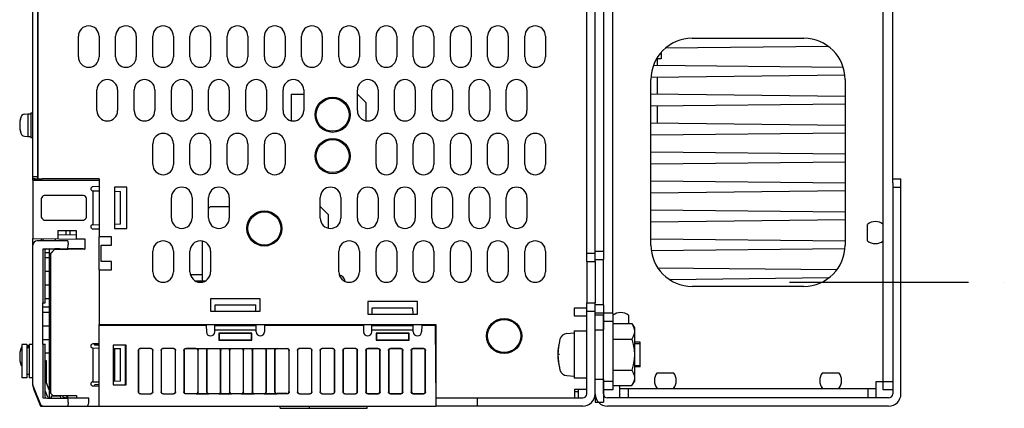
# Model space of a CAD drawing. Extents: x 159 to 2005, y 157 to 1386.
# Drawn here: x 1611 to 1849, y 1126 to 1220 of the extents above; entities that cross this region are included whole.
import ezdxf

# ---------------------------------------------------------------- set-up
doc = ezdxf.new("R2010")
doc.units = 0
doc.header["$LTSCALE"] = 115.5
doc.linetypes.add('CENTER', pattern=[0.6, 0.375, -0.075, 0.075, -0.075])
doc.linetypes.add('HIDDEN', pattern=[0.2, 0.1, -0.1])
doc.layers.get('0').update_dxf_attribs({"linetype": 'CONTINUOUS'})
for name, color, linetype in [('ALL_AXIS', 7, 'CONTINUOUS'), ('ALL_CURVE', 7, 'CONTINUOUS'), ('ALL_FEATURES', 7, 'CONTINUOUS'), ('DEFAULT_2', 8, 'HIDDEN')]:
    doc.layers.add(name, color=color, linetype=linetype)

msp = doc.modelspace()

# ---------------------------------------------------------------- linework, layer by layer
at = {"color": 7, "linetype": 'CONTINUOUS'}
for p, q in [((1617, 1163.165), (1618, 1163.2)), ((1754.3, 1146.006), (1758.919, 1146.006)), ((1758.919, 1146.006), (1759.5, 1145)), ((1758.919, 1146.006), (1759.239, 1145.362)), ((1759.5, 1145), (1759.5, 1132)), ((1754.3, 1142.253), (1758.919, 1142.253)), ((1754.3, 1142.253), (1754.3, 1134.747)), ((1760.9, 1135.5), (1760.9, 1141.5)), ((1754.3, 1134.747), (1758.919, 1134.747)), ((1758.919, 1130.994), (1759.5, 1132)), ((1754.3, 1130.994), (1758.919, 1130.994))]:
    msp.add_line(p, q, dxfattribs=at)
for points in [[(1759.5, 1144.129), (1759.434, 1143.516), (1759.239, 1142.896), (1758.919, 1142.253)], [(1759.239, 1145.362), (1759.434, 1144.742), (1759.5, 1144.129)], [(1758.919, 1142.253), (1759.239, 1140.966), (1759.434, 1139.726), (1759.5, 1138.5)], [(1759.5, 1138.5), (1759.434, 1137.274), (1759.239, 1136.034), (1758.919, 1134.747)], [(1758.919, 1134.747), (1759.239, 1134.104), (1759.434, 1133.484), (1759.5, 1132.871)], [(1759.5, 1132.871), (1759.434, 1132.258), (1759.239, 1131.638), (1758.919, 1130.994)]]:
    msp.add_lwpolyline(points, dxfattribs=at)
at = {"layer": 'ALL_AXIS', "color": 7, "linetype": 'CONTINUOUS'}
for p, q in [((1754.3, 1148.5), (1754.3, 1363.5)), ((1611.953, 1196.676), (1612.8, 1196.75)), ((1612.8, 1196.75), (1612.8, 1191.25)), ((1612.8, 1196.75), (1613.5, 1196.75)), ((1613.5, 1197), (1613.5, 1191)), ((1613.5, 1197), (1614, 1197)), ((1611.953, 1191.324), (1612.8, 1191.25)), ((1612.8, 1191.25), (1613.5, 1191.25)), ((1613.5, 1191), (1614, 1191)), ((1614, 1180.7), (1614, 1166.605)), ((1614, 1180.7), (1630, 1180.7)), ((1614.3, 1181), (1614.3, 1180.7)), ((1614.522, 1181), (1616.242, 1181)), ((1822, 1181), (1824, 1181)), ((1822, 1180), (1822, 1129)), ((1822, 1179), (1824, 1179)), ((1815.9, 1166), (1815.9, 1170)), ((1748, 1161), (1748, 1151)), ((1752, 1150.5), (1752, 1161.5)), ((1752, 1148), (1750, 1148)), ((1752, 1129), (1752, 1148)), ((1758.1, 1148), (1758.1, 1146)), ((1655.947, 1145.5), (1630, 1145.5)), ((1693.947, 1145.5), (1670.053, 1145.5)), ((1743.167, 1143.598), (1744.9, 1143.75)), ((1744.9, 1144.25), (1748, 1144.25)), ((1744.9, 1144.25), (1744.9, 1132.75)), ((1613.5, 1141), (1614, 1141)), ((1613.5, 1141), (1613.5, 1140.9)), ((1759.5, 1141.175), (1760.9, 1141.175)), ((1760.9, 1135.825), (1760.9, 1141.175)), ((1611.3, 1140.9), (1611.3, 1132.9)), ((1612.5, 1140.724), (1612.8, 1140.75)), ((1612.8, 1140.75), (1613.1, 1140.75)), ((1612.8, 1140.75), (1612.8, 1140.15)), ((1759.5, 1135.825), (1760.9, 1135.825)), ((1765, 1134.1), (1769, 1134.1)), ((1805, 1134.1), (1809, 1134.1)), ((1743.167, 1133.402), (1744.9, 1133.25)), ((1748, 1132.75), (1744.9, 1132.75)), ((1821, 1128), (1753, 1128))]:
    msp.add_line(p, q, dxfattribs=at)
at = {"layer": 'ALL_AXIS', "color": 3, "linetype": 'CONTINUOUS'}
for p, q in [((1625, 1210.5), (1625, 1215.5)), ((1630, 1215.5), (1630, 1210.5)), ((1634, 1210.5), (1634, 1215.5)), ((1639, 1215.5), (1639, 1210.5)), ((1643, 1210.5), (1643, 1215.5)), ((1648, 1215.5), (1648, 1210.5)), ((1652, 1210.5), (1652, 1215.5)), ((1657, 1215.5), (1657, 1210.5)), ((1661, 1210.5), (1661, 1215.5)), ((1666, 1215.5), (1666, 1210.5)), ((1670, 1210.5), (1670, 1215.5)), ((1675, 1215.5), (1675, 1210.5)), ((1679, 1210.5), (1679, 1215.5)), ((1684, 1215.5), (1684, 1210.5)), ((1688, 1210.5), (1688, 1215.5)), ((1693, 1215.5), (1693, 1210.5)), ((1697, 1210.5), (1697, 1215.5)), ((1702, 1215.5), (1702, 1210.5)), ((1706, 1210.5), (1706, 1215.5)), ((1711, 1215.5), (1711, 1210.5)), ((1715, 1210.5), (1715, 1215.5)), ((1720, 1215.5), (1720, 1210.5)), ((1724, 1210.5), (1724, 1215.5)), ((1729, 1215.5), (1729, 1210.5)), ((1733, 1210.5), (1733, 1215.5)), ((1738, 1215.5), (1738, 1210.5)), ((1629.5, 1197.5), (1629.5, 1202.5)), ((1634.5, 1202.5), (1634.5, 1197.5)), ((1638.5, 1197.5), (1638.5, 1202.5)), ((1643.5, 1202.5), (1643.5, 1197.5)), ((1647.5, 1197.5), (1647.5, 1202.5)), ((1652.5, 1202.5), (1652.5, 1197.5)), ((1656.5, 1197.5), (1656.5, 1202.5)), ((1661.5, 1202.5), (1661.5, 1197.5)), ((1665.5, 1197.5), (1665.5, 1202.5)), ((1670.5, 1202.5), (1670.5, 1197.5)), ((1674.5, 1197.5), (1674.5, 1202.5)), ((1679.5, 1202.5), (1679.5, 1197.5)), ((1692.5, 1197.5), (1692.5, 1202.5)), ((1697.5, 1202.5), (1697.5, 1197.5)), ((1701.5, 1197.5), (1701.5, 1202.5)), ((1706.5, 1202.5), (1706.5, 1197.5)), ((1710.5, 1197.5), (1710.5, 1202.5)), ((1715.5, 1202.5), (1715.5, 1197.5)), ((1719.5, 1197.5), (1719.5, 1202.5)), ((1724.5, 1202.5), (1724.5, 1197.5)), ((1728.5, 1197.5), (1728.5, 1202.5)), ((1733.5, 1202.5), (1733.5, 1197.5)), ((1643, 1184.5), (1643, 1189.5)), ((1648, 1189.5), (1648, 1184.5)), ((1652, 1184.5), (1652, 1189.5)), ((1657, 1189.5), (1657, 1184.5)), ((1661, 1184.5), (1661, 1189.5)), ((1666, 1189.5), (1666, 1184.5)), ((1670, 1184.5), (1670, 1189.5)), ((1675, 1189.5), (1675, 1184.5)), ((1697, 1184.5), (1697, 1189.5)), ((1702, 1189.5), (1702, 1184.5)), ((1706, 1184.5), (1706, 1189.5)), ((1711, 1189.5), (1711, 1184.5)), ((1715, 1184.5), (1715, 1189.5)), ((1720, 1189.5), (1720, 1184.5)), ((1724, 1184.5), (1724, 1189.5)), ((1729, 1189.5), (1729, 1184.5)), ((1733, 1184.5), (1733, 1189.5)), ((1738, 1189.5), (1738, 1184.5)), ((1824, 1129), (1824, 1181)), ((1647.5, 1171.5), (1647.5, 1176.5)), ((1652.5, 1176.5), (1652.5, 1171.5)), ((1656.5, 1171.5), (1656.5, 1176.5)), ((1661.5, 1176.5), (1661.5, 1171.5)), ((1683.5, 1171.5), (1683.5, 1176.5)), ((1688.5, 1176.5), (1688.5, 1171.5)), ((1692.5, 1171.5), (1692.5, 1176.5)), ((1697.5, 1176.5), (1697.5, 1171.5)), ((1701.5, 1171.5), (1701.5, 1176.5)), ((1706.5, 1176.5), (1706.5, 1171.5)), ((1710.5, 1171.5), (1710.5, 1176.5)), ((1715.5, 1176.5), (1715.5, 1171.5)), ((1719.5, 1171.5), (1719.5, 1176.5)), ((1724.5, 1176.5), (1724.5, 1171.5)), ((1728.5, 1171.5), (1728.5, 1176.5)), ((1733.5, 1176.5), (1733.5, 1171.5)), ((1643, 1158.5), (1643, 1163.5)), ((1648, 1163.5), (1648, 1158.5)), ((1652, 1158.5), (1652, 1163.5)), ((1657, 1163.5), (1657, 1158.5)), ((1688, 1158.5), (1688, 1163.5)), ((1693, 1163.5), (1693, 1158.5)), ((1697, 1158.5), (1697, 1163.5)), ((1702, 1163.5), (1702, 1158.5)), ((1706, 1158.5), (1706, 1163.5)), ((1711, 1163.5), (1711, 1158.5)), ((1715, 1158.5), (1715, 1163.5)), ((1720, 1163.5), (1720, 1158.5)), ((1724, 1158.5), (1724, 1163.5)), ((1729, 1163.5), (1729, 1158.5)), ((1733, 1158.5), (1733, 1163.5)), ((1738, 1163.5), (1738, 1158.5)), ((1750, 1161), (1750, 1151)), ((1750, 1129), (1750, 1148)), ((1821, 1126), (1753, 1126))]:
    msp.add_line(p, q, dxfattribs=at)
at = {"layer": 'ALL_AXIS', "color": 7, "linetype": 'CENTER'}
msp.add_line((1797, 1156), (1849, 1156), dxfattribs=at)
at = {"layer": 'ALL_AXIS', "color": 3, "linetype": 'CONTINUOUS'}
for centre in [(1686.5, 1196.5), (1686.5, 1186.5), (1670, 1169), (1728, 1143)]:
    msp.add_circle(centre, 4.25, dxfattribs=at)
at = {"layer": 'ALL_AXIS', "color": 7, "linetype": 'CONTINUOUS'}
for centre in [(1686.5, 1196.5), (1686.5, 1186.5), (1670, 1169), (1728, 1143)]:
    msp.add_circle(centre, 4, dxfattribs=at)
at = {"layer": 'ALL_AXIS', "color": 3, "linetype": 'CONTINUOUS'}
for centre, radius, start, end in [((1627.5, 1215.5), 2.5, 0, 180), ((1636.5, 1215.5), 2.5, 0, 180), ((1645.5, 1215.5), 2.5, 0, 180), ((1654.5, 1215.5), 2.5, 0, 180), ((1663.5, 1215.5), 2.5, 0, 180), ((1672.5, 1215.5), 2.5, 0, 180), ((1681.5, 1215.5), 2.5, 0, 180), ((1690.5, 1215.5), 2.5, 0, 180), ((1699.5, 1215.5), 2.5, 0, 180), ((1708.5, 1215.5), 2.5, 0, 180), ((1717.5, 1215.5), 2.5, 0, 180), ((1726.5, 1215.5), 2.5, 0, 180), ((1735.5, 1215.5), 2.5, 0, 180), ((1627.5, 1210.5), 2.5, 180, 360), ((1636.5, 1210.5), 2.5, 180, 360), ((1645.5, 1210.5), 2.5, 180, 360), ((1654.5, 1210.5), 2.5, 180, 360), ((1663.5, 1210.5), 2.5, 180, 360), ((1672.5, 1210.5), 2.5, 180, 360), ((1681.5, 1210.5), 2.5, 180, 360), ((1690.5, 1210.5), 2.5, 180, 360), ((1699.5, 1210.5), 2.5, 180, 360), ((1708.5, 1210.5), 2.5, 180, 360), ((1717.5, 1210.5), 2.5, 180, 360), ((1726.5, 1210.5), 2.5, 180, 360), ((1735.5, 1210.5), 2.5, 180, 360), ((1632, 1202.5), 2.5, 0, 180), ((1641, 1202.5), 2.5, 0, 180), ((1650, 1202.5), 2.5, 0, 180), ((1659, 1202.5), 2.5, 0, 180), ((1668, 1202.5), 2.5, 0, 180), ((1677, 1202.5), 2.5, 0, 180), ((1695, 1202.5), 2.5, 0, 180), ((1704, 1202.5), 2.5, 0, 180), ((1713, 1202.5), 2.5, 0, 180), ((1722, 1202.5), 2.5, 0, 180), ((1731, 1202.5), 2.5, 0, 180), ((1632, 1197.5), 2.5, 180, 360), ((1641, 1197.5), 2.5, 180, 360), ((1650, 1197.5), 2.5, 180, 360), ((1659, 1197.5), 2.5, 180, 360), ((1668, 1197.5), 2.5, 180, 360), ((1677, 1197.5), 2.5, 180, 360), ((1695, 1197.5), 2.5, 180, 360), ((1704, 1197.5), 2.5, 180, 360), ((1713, 1197.5), 2.5, 180, 360), ((1722, 1197.5), 2.5, 180, 360), ((1731, 1197.5), 2.5, 180, 360), ((1645.5, 1189.5), 2.5, 0, 180), ((1654.5, 1189.5), 2.5, 0, 180), ((1663.5, 1189.5), 2.5, 0, 180), ((1672.5, 1189.5), 2.5, 0, 180), ((1699.5, 1189.5), 2.5, 0, 180), ((1708.5, 1189.5), 2.5, 0, 180), ((1717.5, 1189.5), 2.5, 0, 180), ((1726.5, 1189.5), 2.5, 0, 180), ((1735.5, 1189.5), 2.5, 0, 180), ((1645.5, 1184.5), 2.5, 180, 360), ((1654.5, 1184.5), 2.5, 180, 360), ((1663.5, 1184.5), 2.5, 180, 360), ((1672.5, 1184.5), 2.5, 180, 360), ((1699.5, 1184.5), 2.5, 180, 360), ((1708.5, 1184.5), 2.5, 180, 360), ((1717.5, 1184.5), 2.5, 180, 360), ((1726.5, 1184.5), 2.5, 180, 360), ((1735.5, 1184.5), 2.5, 180, 360), ((1650, 1176.5), 2.5, 0, 180), ((1659, 1176.5), 2.5, 0, 180), ((1686, 1176.5), 2.5, 0, 180), ((1695, 1176.5), 2.5, 0, 180), ((1704, 1176.5), 2.5, 0, 180), ((1713, 1176.5), 2.5, 0, 180), ((1722, 1176.5), 2.5, 0, 180), ((1731, 1176.5), 2.5, 0, 180), ((1650, 1171.5), 2.5, 180, 360), ((1659, 1171.5), 2.5, 180, 360), ((1686, 1171.5), 2.5, 180, 360), ((1695, 1171.5), 2.5, 180, 360), ((1704, 1171.5), 2.5, 180, 360), ((1713, 1171.5), 2.5, 180, 360), ((1722, 1171.5), 2.5, 180, 360), ((1731, 1171.5), 2.5, 180, 360), ((1645.5, 1163.5), 2.5, 0, 180), ((1654.5, 1163.5), 2.5, 0, 180), ((1690.5, 1163.5), 2.5, 0, 180), ((1699.5, 1163.5), 2.5, 0, 180), ((1708.5, 1163.5), 2.5, 0, 180), ((1717.5, 1163.5), 2.5, 0, 180), ((1726.5, 1163.5), 2.5, 0, 180), ((1735.5, 1163.5), 2.5, 0, 180), ((1645.5, 1158.5), 2.5, 180, 360), ((1654.5, 1158.5), 2.5, 180, 360), ((1690.5, 1158.5), 2.5, 180, 360), ((1699.5, 1158.5), 2.5, 180, 360), ((1708.5, 1158.5), 2.5, 180, 360), ((1717.5, 1158.5), 2.5, 180, 360), ((1726.5, 1158.5), 2.5, 180, 360), ((1735.5, 1158.5), 2.5, 180, 360), ((1753, 1129), 3, 180, 270), ((1821, 1129), 3, 270, 360)]:
    msp.add_arc(centre, radius, start, end, dxfattribs=at)
at = {"layer": 'ALL_AXIS', "color": 7, "linetype": 'CONTINUOUS'}
for centre, radius, start, end in [((1617.8, 1194), 7, 163.74297, 196.25703), ((1612.04, 1195.68), 1, 95, 163.74297), ((1612.04, 1192.32), 1, 196.25703, 265), ((1817.8, 1167.548), 3.102, 52.22783, 127.77217), ((1817.8, 1168.452), 3.102, 232.22783, 307.77217), ((1756.2, 1145.548), 3.102, 52.22783, 127.77217), ((1743.332, 1141.706), 1.9, 95, 164.63751), ((1755, 1138.5), 14, 164.63751, 195.36249), ((1617.8, 1138), 7, 163.74297, 196.25703), ((1612.04, 1139.68), 1, 138.19082, 163.74297), ((1612.04, 1136.32), 1, 196.25703, 221.80918), ((1743.332, 1135.294), 1.9, 195.36249, 265), ((1767.452, 1132.2), 3.102, 142.22783, 217.77217), ((1766.548, 1132.2), 3.102, 322.22783, 37.77217), ((1807.452, 1132.2), 3.102, 142.22783, 217.77217), ((1806.548, 1132.2), 3.102, 322.22783, 37.77217), ((1753, 1129), 1, 180, 270), ((1821, 1129), 1, 270, 360)]:
    msp.add_arc(centre, radius, start, end, dxfattribs=at)
at = {"layer": 'ALL_CURVE', "color": 2, "linetype": 'CONTINUOUS'}
msp.add_line((1615.2, 1386), (1615.2, 1181), dxfattribs=at)
at = {"layer": 'ALL_CURVE', "color": 40, "linetype": 'CONTINUOUS'}
for p, q in [((1611.035, 1194), (1610.8, 1194)), ((1611.035, 1138), (1610.8, 1138)), ((1741.359, 1138.5), (1741, 1138.5))]:
    msp.add_line(p, q, dxfattribs=at)
for centre, radius, start, end in [((1617.8, 1194), 7, 165.0994, 194.9006), ((1755, 1138.5), 14, 166.99712, 193.00288), ((1617.8, 1138), 7, 165.0994, 194.9006), ((1615, 1131.193), 1, 180, 201.80141)]:
    msp.add_arc(centre, radius, start, end, dxfattribs=at)
at = {"layer": 'ALL_FEATURES', "color": 3, "linetype": 'CONTINUOUS'}
for p, q in [((1614, 1180.7), (1614, 1386)), ((1750, 1161), (1750, 1351)), ((1822, 1180), (1822, 1332)), ((1676.5, 1201.5), (1679.5, 1201.5)), ((1676.5, 1201.5), (1676.5, 1195.052)), ((1694.5, 1199.5), (1692.5, 1201.5)), ((1694.5, 1199.5), (1694.5, 1195.052)), ((1630, 1181), (1616.242, 1181)), ((1630, 1181), (1630, 1167)), ((1636.7, 1179), (1633.7, 1179)), ((1633.7, 1179), (1633.7, 1169)), ((1636.7, 1169), (1636.7, 1179)), ((1657, 1174.3), (1656.5, 1173.8)), ((1657, 1174.3), (1661.5, 1174.3)), ((1685.5, 1172.3), (1683.5, 1174.3)), ((1685.5, 1169.052), (1685.5, 1172.3)), ((1633.7, 1169), (1636.7, 1169)), ((1633, 1167), (1630, 1167)), ((1630.5, 1165), (1633, 1165)), ((1630.5, 1161), (1630.5, 1165)), ((1633, 1165), (1633, 1167)), ((1655, 1156.3), (1655, 1165.948)), ((1633, 1161), (1630.5, 1161)), ((1633, 1159), (1633, 1161)), ((1630, 1159), (1633, 1159)), ((1630, 1159), (1630, 1145.8)), ((1653.338, 1156.3), (1655.662, 1156.3)), ((1669, 1152), (1657, 1152)), ((1657, 1152), (1657, 1149)), ((1669, 1149), (1669, 1152)), ((1707, 1151.3), (1695, 1151.3)), ((1695, 1151.3), (1695, 1148.3)), ((1707, 1148.3), (1707, 1151.3)), ((1750, 1129), (1750, 1151)), ((1657, 1149), (1669, 1149)), ((1695, 1148.3), (1707, 1148.3)), ((1745, 1149.8), (1748, 1149.8)), ((1745, 1147.8), (1745, 1149.8)), ((1630, 1145.8), (1711.5, 1145.8)), ((1711.5, 1145.8), (1711.5, 1128)), ((1748, 1147.8), (1745, 1147.8)), ((1614, 1131), (1614, 1130.827)), ((1614.122, 1130.196), (1615.8, 1126)), ((1745, 1130.1), (1748, 1130.1)), ((1745, 1130.1), (1745, 1128)), ((1747, 1126), (1711.5, 1126))]:
    msp.add_line(p, q, dxfattribs=at)
at = {"layer": 'ALL_FEATURES', "color": 7, "linetype": 'CONTINUOUS'}
for p, q in [((1615.2, 1181), (1615.2, 1386)), ((1819.7, 1130), (1819.7, 1382)), ((1748, 1161), (1748, 1351)), ((1752, 1350.5), (1752, 1161.5)), ((1773.5, 1215), (1800.5, 1215)), ((1806.428, 1213.022), (1766.992, 1212.588)), ((1766, 1211.606), (1766, 1210)), ((1810.05, 1207.938), (1764.139, 1208.443)), ((1766, 1210), (1765, 1210)), ((1765, 1210), (1765, 1208.434)), ((1810.424, 1206.066), (1763.539, 1205.55)), ((1765, 1205.566), (1765, 1201.434)), ((1763.5, 1165), (1763.5, 1205)), ((1810.5, 1205), (1810.5, 1165)), ((1810.5, 1200.934), (1763.5, 1201.45)), ((1810.5, 1199.066), (1763.5, 1198.55)), ((1765, 1198.566), (1765, 1194.434)), ((1810.5, 1193.934), (1763.5, 1194.45)), ((1810.5, 1192.066), (1763.5, 1191.55)), ((1810.5, 1186.934), (1763.5, 1187.45)), ((1810.5, 1185.066), (1763.5, 1184.55)), ((1615.2, 1181.5), (1614, 1181.5)), ((1614.522, 1181), (1614, 1181)), ((1630, 1179.117), (1628.491, 1179.091)), ((1810.5, 1179.934), (1763.5, 1180.45)), ((1626.001, 1177), (1616.999, 1177)), ((1628.492, 1178.091), (1630, 1178.065)), ((1628.5, 1178.089), (1628.5, 1169.911)), ((1633.7, 1178), (1635.2, 1177.974)), ((1635.2, 1170.026), (1635.2, 1177.974)), ((1810.5, 1178.066), (1763.5, 1177.55)), ((1616, 1176.001), (1616, 1171.999)), ((1627, 1171.999), (1627, 1176.001)), ((1810.5, 1172.934), (1763.5, 1173.45)), ((1616.999, 1171), (1626.001, 1171)), ((1628.492, 1169.909), (1630, 1169.935)), ((1635.2, 1170.026), (1633.7, 1170)), ((1810.5, 1171.066), (1763.5, 1170.55)), ((1620, 1168.5), (1624.5, 1168.5)), ((1620, 1168.5), (1620, 1166.5)), ((1624.5, 1167.352), (1620, 1167.43)), ((1622, 1168.5), (1622, 1167.395)), ((1623, 1167.378), (1623, 1168.5)), ((1624.5, 1168.5), (1624.5, 1166.5)), ((1628.491, 1168.909), (1630, 1168.883)), ((1614, 1166.605), (1626.512, 1166.386)), ((1614, 1131), (1614, 1166.605)), ((1622.469, 1166), (1615, 1166)), ((1616, 1166.57), (1616, 1166)), ((1616.4, 1166.563), (1616.4, 1166)), ((1619.5, 1166), (1619.5, 1166.509)), ((1622.462, 1164.003), (1622.5, 1165.1)), ((1622.469, 1166), (1622.5, 1165.1)), ((1624.5, 1166.5), (1626.544, 1166.5)), ((1626.512, 1166.5), (1626.512, 1166.386)), ((1626.544, 1166.5), (1626.544, 1163.956)), ((1630, 1159), (1630, 1167)), ((1810.5, 1165.934), (1763.5, 1166.45)), ((1616.5, 1164.065), (1617.5, 1164.1)), ((1616.5, 1151), (1616.5, 1164.065)), ((1617, 1151), (1617, 1163.793)), ((1618, 1164), (1617.071, 1163.984)), ((1617.5, 1164.1), (1622.465, 1164.1)), ((1618, 1164.045), (1618, 1164.1)), ((1620.534, 1164.025), (1618, 1164.04)), ((1618, 1162.677), (1618, 1164.04)), ((1618, 1162.677), (1619.3, 1163.979)), ((1618.3, 1162.956), (1618, 1162.661)), ((1618, 1127.9), (1618, 1162.661)), ((1619.3, 1163.956), (1618.3, 1162.956)), ((1618.3, 1129.1), (1618.3, 1162.956)), ((1620.535, 1164.043), (1619.3, 1164.044)), ((1619.3, 1163.979), (1621.854, 1163.983)), ((1619.3, 1163.956), (1619.3, 1163.979)), ((1626.544, 1163.956), (1619.3, 1163.956)), ((1620.539, 1163.98), (1620.535, 1164.1)), ((1622.541, 1163.998), (1622.55, 1164)), ((1626.477, 1164.023), (1626.544, 1163.956)), ((1748, 1163), (1750, 1163)), ((1750, 1163.5), (1752, 1163.5)), ((1810.433, 1164.066), (1763.607, 1163.551)), ((1618, 1161.9), (1617, 1161.9)), ((1748, 1161), (1750, 1161)), ((1750, 1161.5), (1752, 1161.5)), ((1618, 1158.6), (1617, 1158.6)), ((1652.082, 1157.9), (1655, 1157.9)), ((1808.435, 1158.956), (1765.209, 1159.432)), ((1618, 1155.3), (1617, 1155.3)), ((1806.487, 1157.022), (1768.077, 1156.6)), ((1800.5, 1155), (1773.5, 1155)), ((1616.4, 1151), (1617, 1151)), ((1616.4, 1141), (1616.4, 1151)), ((1618, 1152), (1617, 1152)), ((1748, 1151), (1750, 1151)), ((1748, 1129), (1748, 1151)), ((1616.4, 1150.007), (1618, 1150.035)), ((1618, 1148.7), (1616.4, 1148.7)), ((1658.061, 1149), (1658.087, 1150.5)), ((1658.087, 1150.5), (1667.913, 1150.5)), ((1667.939, 1149), (1667.913, 1150.5)), ((1696.049, 1148.3), (1696.075, 1149.8)), ((1696.075, 1149.8), (1705.925, 1149.8)), ((1705.951, 1148.3), (1705.925, 1149.8)), ((1748, 1149), (1750, 1149)), ((1752, 1150.5), (1750, 1150.5)), ((1754.3, 1148.5), (1750, 1148.5)), ((1752, 1150.5), (1752, 1144.5)), ((1754.3, 1148.5), (1754.3, 1130)), ((1630, 1126), (1630, 1145.8)), ((1657.974, 1143.983), (1658.005, 1145.8)), ((1668.026, 1143.983), (1667.995, 1145.8)), ((1695.974, 1143.983), (1696.005, 1145.8)), ((1706.026, 1143.983), (1705.995, 1145.8)), ((1746.4, 1147.9), (1748, 1147.9)), ((1746.4, 1147.8), (1746.4, 1147.9)), ((1754.3, 1146.5), (1752, 1146.5)), ((1618, 1145.4), (1616.4, 1145.4)), ((1655.947, 1145.5), (1655.974, 1143.983)), ((1657.983, 1144.5), (1668.017, 1144.5)), ((1658, 1145.5), (1668, 1145.5)), ((1667, 1143.7), (1659, 1143.7)), ((1659, 1143.7), (1659.087, 1143.613)), ((1659, 1143.7), (1659, 1142)), ((1666.913, 1143.613), (1659.087, 1143.613)), ((1659.087, 1143.613), (1659.087, 1142.087)), ((1667, 1143.7), (1666.913, 1143.613)), ((1666.913, 1142.087), (1666.913, 1143.613)), ((1667, 1142), (1667, 1143.7)), ((1670.053, 1145.5), (1670.026, 1143.983)), ((1693.947, 1145.5), (1693.974, 1143.983)), ((1695.983, 1144.5), (1706.017, 1144.5)), ((1696, 1145.5), (1706, 1145.5)), ((1705, 1143.7), (1697, 1143.7)), ((1697, 1143.7), (1697.087, 1143.613)), ((1697, 1143.7), (1697, 1142)), ((1704.913, 1143.613), (1697.087, 1143.613)), ((1697.087, 1143.613), (1697.087, 1142.087)), ((1705, 1143.7), (1704.913, 1143.613)), ((1704.913, 1142.087), (1704.913, 1143.613)), ((1705, 1142), (1705, 1143.7)), ((1708.053, 1145.5), (1708.026, 1143.983)), ((1711.33, 1145.5), (1708.053, 1145.5)), ((1711.33, 1145.5), (1711.491, 1127)), ((1750, 1144.5), (1752, 1144.5)), ((1618, 1142.1), (1616.4, 1142.1)), ((1616.4, 1141), (1617, 1141)), ((1616.5, 1127.935), (1616.5, 1141)), ((1617, 1128.207), (1617, 1141)), ((1630, 1141.117), (1628.491, 1141.091)), ((1628.705, 1141.095), (1629, 1140.8)), ((1659, 1142), (1659.087, 1142.087)), ((1659, 1142), (1667, 1142)), ((1659.087, 1142.087), (1666.913, 1142.087)), ((1667, 1142), (1666.913, 1142.087)), ((1697, 1142), (1697.087, 1142.087)), ((1697, 1142), (1705, 1142)), ((1697.087, 1142.087), (1704.913, 1142.087)), ((1705, 1142), (1704.913, 1142.087)), ((1612.5, 1140.9), (1611.3, 1140.9)), ((1612.5, 1140.9), (1612.5, 1132.9)), ((1613.1, 1140.15), (1612.5, 1140.15)), ((1614, 1140.9), (1613.1, 1140.9)), ((1613.1, 1140.9), (1613.1, 1132.9)), ((1618, 1138.8), (1617, 1138.8)), ((1628.491, 1140.091), (1630, 1140.065)), ((1628.5, 1140.089), (1628.5, 1131.911)), ((1630, 1140.8), (1629, 1140.8)), ((1636.587, 1140.8), (1633.413, 1140.8)), ((1633.413, 1140.8), (1633.413, 1131.2)), ((1633.5, 1131.2), (1633.5, 1140.8)), ((1633.5, 1140.003), (1635.2, 1139.974)), ((1633.7, 1140), (1633.7, 1132)), ((1635.2, 1132.026), (1635.2, 1139.974)), ((1636.394, 1131.2), (1636.409, 1140.8)), ((1636.587, 1131.2), (1636.587, 1140.8)), ((1639.5, 1139.502), (1639.5, 1129.498)), ((1639.526, 1139.476), (1639.526, 1129.524)), ((1642.502, 1140), (1639.998, 1140)), ((1642.476, 1139.974), (1640.024, 1139.974)), ((1642.974, 1129.524), (1642.974, 1139.476)), ((1643, 1129.498), (1643, 1139.502)), ((1645, 1139.502), (1645, 1129.498)), ((1645.026, 1139.476), (1645.026, 1129.524)), ((1648.002, 1140), (1645.498, 1140)), ((1647.976, 1139.974), (1645.524, 1139.974)), ((1648.474, 1129.524), (1648.474, 1139.476)), ((1648.5, 1129.498), (1648.5, 1139.502)), ((1650.5, 1139.502), (1650.5, 1129.498)), ((1650.552, 1139.449), (1650.552, 1129.551)), ((1650.998, 1140), (1675.502, 1140)), ((1653.449, 1139.948), (1651.051, 1139.948)), ((1653.476, 1139.974), (1656.524, 1139.974)), ((1653.948, 1129.551), (1653.948, 1139.449)), ((1653.974, 1129.524), (1653.974, 1139.476)), ((1656.026, 1139.476), (1656.026, 1129.524)), ((1656.087, 1139.414), (1656.087, 1129.586)), ((1658.914, 1139.913), (1656.586, 1139.913)), ((1658.976, 1139.974), (1662.024, 1139.974)), ((1659.413, 1129.586), (1659.413, 1139.414)), ((1659.474, 1129.524), (1659.474, 1139.476)), ((1661.526, 1139.476), (1661.526, 1129.524)), ((1661.587, 1139.414), (1661.587, 1129.586)), ((1664.414, 1139.913), (1662.086, 1139.913)), ((1664.476, 1139.974), (1667.524, 1139.974)), ((1664.913, 1129.586), (1664.913, 1139.414)), ((1664.974, 1129.524), (1664.974, 1139.476)), ((1667.026, 1139.476), (1667.026, 1129.524)), ((1667.087, 1139.414), (1667.087, 1129.586)), ((1669.914, 1139.913), (1667.586, 1139.913)), ((1669.976, 1139.974), (1673.024, 1139.974)), ((1670.413, 1129.586), (1670.413, 1139.414)), ((1670.474, 1129.524), (1670.474, 1139.476)), ((1672.526, 1139.476), (1672.526, 1129.524)), ((1672.552, 1129.551), (1672.552, 1139.449)), ((1673.051, 1139.948), (1675.449, 1139.948)), ((1675.948, 1139.449), (1675.948, 1129.551)), ((1676, 1129.498), (1676, 1139.502)), ((1678, 1139.502), (1678, 1129.498)), ((1678.026, 1139.476), (1678.026, 1129.524)), ((1681.002, 1140), (1678.498, 1140)), ((1680.976, 1139.974), (1678.524, 1139.974)), ((1681.474, 1129.524), (1681.474, 1139.476)), ((1681.5, 1129.498), (1681.5, 1139.502)), ((1683.5, 1139.502), (1683.5, 1129.498)), ((1683.526, 1139.476), (1683.526, 1129.524)), ((1686.502, 1140), (1683.998, 1140)), ((1686.476, 1139.974), (1684.024, 1139.974)), ((1686.974, 1129.524), (1686.974, 1139.476)), ((1687, 1129.498), (1687, 1139.502)), ((1689, 1139.502), (1689, 1129.498)), ((1689.026, 1139.476), (1689.026, 1129.524)), ((1692.002, 1140), (1689.498, 1140)), ((1691.976, 1139.974), (1689.524, 1139.974)), ((1692.474, 1129.524), (1692.474, 1139.476)), ((1692.5, 1129.498), (1692.5, 1139.502)), ((1694.5, 1139.502), (1694.5, 1129.498)), ((1694.587, 1139.414), (1694.587, 1129.586)), ((1697.502, 1140), (1694.998, 1140)), ((1697.414, 1139.913), (1695.086, 1139.913)), ((1697.913, 1129.586), (1697.913, 1139.414)), ((1698, 1129.498), (1698, 1139.502)), ((1700, 1139.502), (1700, 1129.498)), ((1700.087, 1139.414), (1700.087, 1129.586)), ((1703.002, 1140), (1700.498, 1140)), ((1702.914, 1139.913), (1700.586, 1139.913)), ((1703.413, 1129.586), (1703.413, 1139.414)), ((1703.5, 1129.498), (1703.5, 1139.502)), ((1705.5, 1139.502), (1705.5, 1129.498)), ((1705.587, 1139.414), (1705.587, 1129.586)), ((1708.502, 1140), (1705.998, 1140)), ((1708.414, 1139.913), (1706.086, 1139.913)), ((1708.913, 1129.586), (1708.913, 1139.414)), ((1709, 1129.498), (1709, 1139.502)), ((1617, 1137.005), (1617.3, 1137)), ((1617.3, 1137), (1617, 1136.99)), ((1617.3, 1131.636), (1617.3, 1137)), ((1612.5, 1132.9), (1611.3, 1132.9)), ((1613.1, 1133.65), (1612.5, 1133.65)), ((1614, 1132.9), (1613.1, 1132.9)), ((1617.954, 1130.001), (1617.3, 1131.636)), ((1628.491, 1131.909), (1630, 1131.935)), ((1635.2, 1132.026), (1633.5, 1131.997)), ((1752, 1132.5), (1750, 1132.5)), ((1752, 1132.5), (1752, 1127)), ((1754.3, 1132), (1752, 1132)), ((1818, 1132), (1822, 1132)), ((1818, 1128), (1818, 1132)), ((1614, 1131), (1616, 1126)), ((1617.602, 1128.189), (1617, 1129.693)), ((1618, 1130), (1617.954, 1130.001)), ((1618, 1129.4), (1618.8, 1128.6)), ((1628.491, 1130.909), (1630, 1130.883)), ((1629, 1131.2), (1628.705, 1130.905)), ((1630, 1131.2), (1629, 1131.2)), ((1633.413, 1131.2), (1636.587, 1131.2)), ((1656.586, 1129.087), (1658.914, 1129.087)), ((1662.086, 1129.087), (1664.414, 1129.087)), ((1667.586, 1129.087), (1669.914, 1129.087)), ((1695.086, 1129.087), (1697.414, 1129.087)), ((1700.586, 1129.087), (1702.914, 1129.087)), ((1706.086, 1129.087), (1708.414, 1129.087)), ((1745, 1129.6), (1745.9, 1129.6)), ((1745.9, 1130.1), (1745.9, 1128)), ((1754.3, 1130), (1752, 1130)), ((1756, 1128), (1756, 1130.994)), ((1756, 1130.3), (1818, 1130.3)), ((1758, 1130.3), (1758, 1128)), ((1816, 1130.3), (1816, 1128)), ((1822, 1130), (1819.7, 1130)), ((1617.5, 1127.9), (1616.5, 1127.935)), ((1622.465, 1127.9), (1617.5, 1127.9)), ((1617.88, 1128), (1618.5, 1128)), ((1618.5, 1128.5), (1620.556, 1128.5)), ((1618.5, 1127.9), (1618.5, 1128.5)), ((1618.8, 1128.6), (1624.507, 1128.6)), ((1620.556, 1128.5), (1620.559, 1128.6)), ((1620.679, 1128), (1620.675, 1127.9)), ((1621.132, 1128.6), (1621.302, 1128.132)), ((1621.91, 1128), (1621.49, 1128)), ((1622.268, 1128.6), (1622.098, 1128.132)), ((1622.5, 1126.9), (1622.441, 1128.6)), ((1622.465, 1128), (1627.5, 1128)), ((1622.5, 1126.9), (1622.469, 1126)), ((1624.507, 1128.6), (1624.532, 1128)), ((1627.543, 1127), (1627.5, 1128)), ((1639.998, 1129), (1642.502, 1129)), ((1640.024, 1129.026), (1642.476, 1129.026)), ((1645.498, 1129), (1648.002, 1129)), ((1645.524, 1129.026), (1647.976, 1129.026)), ((1675.502, 1129), (1650.998, 1129)), ((1651.051, 1129.052), (1653.449, 1129.052)), ((1653.476, 1129.026), (1656.524, 1129.026)), ((1658.976, 1129.026), (1662.024, 1129.026)), ((1664.476, 1129.026), (1667.524, 1129.026)), ((1669.976, 1129.026), (1673.024, 1129.026)), ((1675.449, 1129.052), (1673.051, 1129.052)), ((1678.498, 1129), (1681.002, 1129)), ((1678.524, 1129.026), (1680.976, 1129.026)), ((1683.998, 1129), (1686.502, 1129)), ((1684.024, 1129.026), (1686.476, 1129.026)), ((1689.498, 1129), (1692.002, 1129)), ((1689.524, 1129.026), (1691.976, 1129.026)), ((1694.998, 1129), (1697.502, 1129)), ((1700.498, 1129), (1703.002, 1129)), ((1705.998, 1129), (1708.502, 1129)), ((1711.5, 1128), (1747, 1128)), ((1711.5, 1128), (1711.5, 1126)), ((1721.5, 1128), (1721.5, 1126)), ((1750, 1129), (1750, 1127)), ((1750, 1127), (1752, 1127)), ((1615.8, 1126), (1615.972, 1126.069)), ((1616, 1126), (1711.5, 1126)), ((1673.8, 1125.5), (1673.8, 1126)), ((1673.8, 1125.5), (1694.9, 1125.5)), ((1680.8, 1126), (1680.8, 1125.5)), ((1694.8, 1126), (1694.8, 1125.5)), ((1694.9, 1125.5), (1694.9, 1126))]:
    msp.add_line(p, q, dxfattribs=at)
for points in [[(1616.999, 1177), (1616.741, 1176.966), (1616.5, 1176.866), (1616.293, 1176.707), (1616.134, 1176.5), (1616.034, 1176.259), (1616, 1176.001)], [(1627, 1176.001), (1626.966, 1176.259), (1626.866, 1176.5), (1626.707, 1176.707), (1626.5, 1176.866), (1626.259, 1176.966), (1626.001, 1177)], [(1616, 1171.999), (1616.034, 1171.741), (1616.134, 1171.5), (1616.293, 1171.293), (1616.5, 1171.134), (1616.741, 1171.034), (1616.999, 1171)], [(1626.001, 1171), (1626.259, 1171.034), (1626.5, 1171.134), (1626.707, 1171.293), (1626.866, 1171.5), (1626.966, 1171.741), (1627, 1171.999)], [(1621.854, 1163.983), (1622.11, 1163.985), (1622.317, 1163.988)], [(1622.317, 1163.988), (1622.466, 1163.993), (1622.541, 1163.998)], [(1622.55, 1164), (1622.539, 1164.003), (1622.462, 1164.007)], [(1626.477, 1164.023), (1626.441, 1164.027), (1626.343, 1164.032), (1626.19, 1164.035), (1625.992, 1164.038), (1625.761, 1164.04), (1622.465, 1164.042)], [(1639.5, 1139.502), (1639.524, 1139.656), (1639.595, 1139.795), (1639.705, 1139.905), (1639.844, 1139.976), (1639.998, 1140)], [(1640.024, 1139.974), (1639.87, 1139.949), (1639.731, 1139.879), (1639.621, 1139.769), (1639.551, 1139.63), (1639.526, 1139.476)], [(1642.974, 1139.476), (1642.949, 1139.63), (1642.879, 1139.769), (1642.769, 1139.879), (1642.63, 1139.949), (1642.476, 1139.974)], [(1642.502, 1140), (1642.656, 1139.976), (1642.795, 1139.905), (1642.905, 1139.795), (1642.976, 1139.656), (1643, 1139.502)], [(1645, 1139.502), (1645.024, 1139.656), (1645.095, 1139.795), (1645.205, 1139.905), (1645.344, 1139.976), (1645.498, 1140)], [(1645.524, 1139.974), (1645.37, 1139.949), (1645.231, 1139.879), (1645.121, 1139.769), (1645.051, 1139.63), (1645.026, 1139.476)], [(1648.474, 1139.476), (1648.449, 1139.63), (1648.379, 1139.769), (1648.269, 1139.879), (1648.13, 1139.949), (1647.976, 1139.974)], [(1648.002, 1140), (1648.156, 1139.976), (1648.295, 1139.905), (1648.405, 1139.795), (1648.476, 1139.656), (1648.5, 1139.502)], [(1650.5, 1139.502), (1650.524, 1139.656), (1650.595, 1139.795), (1650.705, 1139.905), (1650.844, 1139.976), (1650.998, 1140)], [(1651.051, 1139.948), (1650.896, 1139.923), (1650.757, 1139.852), (1650.648, 1139.743), (1650.577, 1139.604), (1650.552, 1139.449)], [(1653.948, 1139.449), (1653.923, 1139.604), (1653.852, 1139.743), (1653.743, 1139.852), (1653.604, 1139.923), (1653.449, 1139.948)], [(1653.476, 1139.974), (1653.63, 1139.949), (1653.769, 1139.879), (1653.879, 1139.769), (1653.949, 1139.63), (1653.974, 1139.476)], [(1656.026, 1139.476), (1656.051, 1139.63), (1656.121, 1139.769), (1656.231, 1139.879), (1656.37, 1139.949), (1656.524, 1139.974)], [(1656.586, 1139.913), (1656.431, 1139.888), (1656.292, 1139.817), (1656.183, 1139.708), (1656.112, 1139.569), (1656.087, 1139.414)], [(1659.413, 1139.414), (1659.388, 1139.569), (1659.317, 1139.708), (1659.208, 1139.817), (1659.069, 1139.888), (1658.914, 1139.913)], [(1658.976, 1139.974), (1659.13, 1139.949), (1659.269, 1139.879), (1659.379, 1139.769), (1659.449, 1139.63), (1659.474, 1139.476)], [(1661.526, 1139.476), (1661.551, 1139.63), (1661.621, 1139.769), (1661.731, 1139.879), (1661.87, 1139.949), (1662.024, 1139.974)], [(1662.086, 1139.913), (1661.931, 1139.888), (1661.792, 1139.817), (1661.683, 1139.708), (1661.612, 1139.569), (1661.587, 1139.414)], [(1664.913, 1139.414), (1664.888, 1139.569), (1664.817, 1139.708), (1664.708, 1139.817), (1664.569, 1139.888), (1664.414, 1139.913)], [(1664.476, 1139.974), (1664.63, 1139.949), (1664.769, 1139.879), (1664.879, 1139.769), (1664.949, 1139.63), (1664.974, 1139.476)], [(1667.026, 1139.476), (1667.051, 1139.63), (1667.121, 1139.769), (1667.231, 1139.879), (1667.37, 1139.949), (1667.524, 1139.974)], [(1667.586, 1139.913), (1667.431, 1139.888), (1667.292, 1139.817), (1667.183, 1139.708), (1667.112, 1139.569), (1667.087, 1139.414)], [(1670.413, 1139.414), (1670.388, 1139.569), (1670.317, 1139.708), (1670.208, 1139.817), (1670.069, 1139.888), (1669.914, 1139.913)], [(1669.976, 1139.974), (1670.13, 1139.949), (1670.269, 1139.879), (1670.379, 1139.769), (1670.449, 1139.63), (1670.474, 1139.476)], [(1672.526, 1139.476), (1672.551, 1139.63), (1672.621, 1139.769), (1672.731, 1139.879), (1672.87, 1139.949), (1673.024, 1139.974)], [(1673.051, 1139.948), (1672.896, 1139.923), (1672.757, 1139.852), (1672.648, 1139.743), (1672.577, 1139.604), (1672.552, 1139.449)], [(1675.948, 1139.449), (1675.923, 1139.604), (1675.852, 1139.743), (1675.743, 1139.852), (1675.604, 1139.923), (1675.449, 1139.948)], [(1675.502, 1140), (1675.656, 1139.976), (1675.795, 1139.905), (1675.905, 1139.795), (1675.976, 1139.656), (1676, 1139.502)], [(1678, 1139.502), (1678.024, 1139.656), (1678.095, 1139.795), (1678.205, 1139.905), (1678.344, 1139.976), (1678.498, 1140)], [(1678.524, 1139.974), (1678.37, 1139.949), (1678.231, 1139.879), (1678.121, 1139.769), (1678.051, 1139.63), (1678.026, 1139.476)], [(1681.474, 1139.476), (1681.449, 1139.63), (1681.379, 1139.769), (1681.269, 1139.879), (1681.13, 1139.949), (1680.976, 1139.974)], [(1681.002, 1140), (1681.156, 1139.976), (1681.295, 1139.905), (1681.405, 1139.795), (1681.476, 1139.656), (1681.5, 1139.502)], [(1683.5, 1139.502), (1683.524, 1139.656), (1683.595, 1139.795), (1683.705, 1139.905), (1683.844, 1139.976), (1683.998, 1140)], [(1684.024, 1139.974), (1683.87, 1139.949), (1683.731, 1139.879), (1683.621, 1139.769), (1683.551, 1139.63), (1683.526, 1139.476)], [(1686.974, 1139.476), (1686.949, 1139.63), (1686.879, 1139.769), (1686.769, 1139.879), (1686.63, 1139.949), (1686.476, 1139.974)], [(1686.502, 1140), (1686.656, 1139.976), (1686.795, 1139.905), (1686.905, 1139.795), (1686.976, 1139.656), (1687, 1139.502)], [(1689, 1139.502), (1689.024, 1139.656), (1689.095, 1139.795), (1689.205, 1139.905), (1689.344, 1139.976), (1689.498, 1140)], [(1689.524, 1139.974), (1689.37, 1139.949), (1689.231, 1139.879), (1689.121, 1139.769), (1689.051, 1139.63), (1689.026, 1139.476)], [(1692.474, 1139.476), (1692.449, 1139.63), (1692.379, 1139.769), (1692.269, 1139.879), (1692.13, 1139.949), (1691.976, 1139.974)], [(1692.002, 1140), (1692.156, 1139.976), (1692.295, 1139.905), (1692.405, 1139.795), (1692.476, 1139.656), (1692.5, 1139.502)], [(1694.5, 1139.502), (1694.524, 1139.656), (1694.595, 1139.795), (1694.705, 1139.905), (1694.844, 1139.976), (1694.998, 1140)], [(1695.086, 1139.913), (1694.931, 1139.888), (1694.792, 1139.817), (1694.683, 1139.708), (1694.612, 1139.569), (1694.587, 1139.414)], [(1697.913, 1139.414), (1697.888, 1139.569), (1697.817, 1139.708), (1697.708, 1139.817), (1697.569, 1139.888), (1697.414, 1139.913)], [(1697.502, 1140), (1697.656, 1139.976), (1697.795, 1139.905), (1697.905, 1139.795), (1697.976, 1139.656), (1698, 1139.502)], [(1700, 1139.502), (1700.024, 1139.656), (1700.095, 1139.795), (1700.205, 1139.905), (1700.344, 1139.976), (1700.498, 1140)], [(1700.586, 1139.913), (1700.431, 1139.888), (1700.292, 1139.817), (1700.183, 1139.708), (1700.112, 1139.569), (1700.087, 1139.414)], [(1703.413, 1139.414), (1703.388, 1139.569), (1703.317, 1139.708), (1703.208, 1139.817), (1703.069, 1139.888), (1702.914, 1139.913)], [(1703.002, 1140), (1703.156, 1139.976), (1703.295, 1139.905), (1703.405, 1139.795), (1703.476, 1139.656), (1703.5, 1139.502)], [(1705.5, 1139.502), (1705.524, 1139.656), (1705.595, 1139.795), (1705.705, 1139.905), (1705.844, 1139.976), (1705.998, 1140)], [(1706.086, 1139.913), (1705.931, 1139.888), (1705.792, 1139.817), (1705.683, 1139.708), (1705.612, 1139.569), (1705.587, 1139.414)], [(1708.913, 1139.414), (1708.888, 1139.569), (1708.817, 1139.708), (1708.708, 1139.817), (1708.569, 1139.888), (1708.414, 1139.913)], [(1708.502, 1140), (1708.656, 1139.976), (1708.795, 1139.905), (1708.905, 1139.795), (1708.976, 1139.656), (1709, 1139.502)], [(1639.998, 1129), (1639.844, 1129.024), (1639.705, 1129.095), (1639.595, 1129.205), (1639.524, 1129.344), (1639.5, 1129.498)], [(1639.526, 1129.524), (1639.551, 1129.37), (1639.621, 1129.231), (1639.731, 1129.121), (1639.87, 1129.051), (1640.024, 1129.026)], [(1642.476, 1129.026), (1642.63, 1129.051), (1642.769, 1129.121), (1642.879, 1129.231), (1642.949, 1129.37), (1642.974, 1129.524)], [(1643, 1129.498), (1642.976, 1129.344), (1642.905, 1129.205), (1642.795, 1129.095), (1642.656, 1129.024), (1642.502, 1129)], [(1645.498, 1129), (1645.344, 1129.024), (1645.205, 1129.095), (1645.095, 1129.205), (1645.024, 1129.344), (1645, 1129.498)], [(1645.026, 1129.524), (1645.051, 1129.37), (1645.121, 1129.231), (1645.231, 1129.121), (1645.37, 1129.051), (1645.524, 1129.026)], [(1647.976, 1129.026), (1648.13, 1129.051), (1648.269, 1129.121), (1648.379, 1129.231), (1648.449, 1129.37), (1648.474, 1129.524)], [(1648.5, 1129.498), (1648.476, 1129.344), (1648.405, 1129.205), (1648.295, 1129.095), (1648.156, 1129.024), (1648.002, 1129)], [(1650.998, 1129), (1650.844, 1129.024), (1650.705, 1129.095), (1650.595, 1129.205), (1650.524, 1129.344), (1650.5, 1129.498)], [(1650.552, 1129.551), (1650.577, 1129.396), (1650.648, 1129.257), (1650.757, 1129.148), (1650.896, 1129.077), (1651.051, 1129.052)], [(1653.449, 1129.052), (1653.604, 1129.077), (1653.743, 1129.148), (1653.852, 1129.257), (1653.923, 1129.396), (1653.948, 1129.551)], [(1653.974, 1129.524), (1653.949, 1129.37), (1653.879, 1129.231), (1653.769, 1129.121), (1653.63, 1129.051), (1653.476, 1129.026)], [(1656.524, 1129.026), (1656.37, 1129.051), (1656.231, 1129.121), (1656.121, 1129.231), (1656.051, 1129.37), (1656.026, 1129.524)], [(1656.087, 1129.586), (1656.112, 1129.431), (1656.183, 1129.292), (1656.292, 1129.183), (1656.431, 1129.112), (1656.586, 1129.087)], [(1658.914, 1129.087), (1659.069, 1129.112), (1659.208, 1129.183), (1659.317, 1129.292), (1659.388, 1129.431), (1659.413, 1129.586)], [(1659.474, 1129.524), (1659.449, 1129.37), (1659.379, 1129.231), (1659.269, 1129.121), (1659.13, 1129.051), (1658.976, 1129.026)], [(1662.024, 1129.026), (1661.87, 1129.051), (1661.731, 1129.121), (1661.621, 1129.231), (1661.551, 1129.37), (1661.526, 1129.524)], [(1661.587, 1129.586), (1661.612, 1129.431), (1661.683, 1129.292), (1661.792, 1129.183), (1661.931, 1129.112), (1662.086, 1129.087)], [(1664.414, 1129.087), (1664.569, 1129.112), (1664.708, 1129.183), (1664.817, 1129.292), (1664.888, 1129.431), (1664.913, 1129.586)], [(1664.974, 1129.524), (1664.949, 1129.37), (1664.879, 1129.231), (1664.769, 1129.121), (1664.63, 1129.051), (1664.476, 1129.026)], [(1667.524, 1129.026), (1667.37, 1129.051), (1667.231, 1129.121), (1667.121, 1129.231), (1667.051, 1129.37), (1667.026, 1129.524)], [(1667.087, 1129.586), (1667.112, 1129.431), (1667.183, 1129.292), (1667.292, 1129.183), (1667.431, 1129.112), (1667.586, 1129.087)], [(1669.914, 1129.087), (1670.069, 1129.112), (1670.208, 1129.183), (1670.317, 1129.292), (1670.388, 1129.431), (1670.413, 1129.586)], [(1670.474, 1129.524), (1670.449, 1129.37), (1670.379, 1129.231), (1670.269, 1129.121), (1670.13, 1129.051), (1669.976, 1129.026)], [(1673.024, 1129.026), (1672.87, 1129.051), (1672.731, 1129.121), (1672.621, 1129.231), (1672.551, 1129.37), (1672.526, 1129.524)], [(1672.552, 1129.551), (1672.577, 1129.396), (1672.648, 1129.257), (1672.757, 1129.148), (1672.896, 1129.077), (1673.051, 1129.052)], [(1675.449, 1129.052), (1675.604, 1129.077), (1675.743, 1129.148), (1675.852, 1129.257), (1675.923, 1129.396), (1675.948, 1129.551)], [(1676, 1129.498), (1675.976, 1129.344), (1675.905, 1129.205), (1675.795, 1129.095), (1675.656, 1129.024), (1675.502, 1129)], [(1678.498, 1129), (1678.344, 1129.024), (1678.205, 1129.095), (1678.095, 1129.205), (1678.024, 1129.344), (1678, 1129.498)], [(1678.026, 1129.524), (1678.051, 1129.37), (1678.121, 1129.231), (1678.231, 1129.121), (1678.37, 1129.051), (1678.524, 1129.026)], [(1680.976, 1129.026), (1681.13, 1129.051), (1681.269, 1129.121), (1681.379, 1129.231), (1681.449, 1129.37), (1681.474, 1129.524)], [(1681.5, 1129.498), (1681.476, 1129.344), (1681.405, 1129.205), (1681.295, 1129.095), (1681.156, 1129.024), (1681.002, 1129)], [(1683.998, 1129), (1683.844, 1129.024), (1683.705, 1129.095), (1683.595, 1129.205), (1683.524, 1129.344), (1683.5, 1129.498)], [(1683.526, 1129.524), (1683.551, 1129.37), (1683.621, 1129.231), (1683.731, 1129.121), (1683.87, 1129.051), (1684.024, 1129.026)], [(1686.476, 1129.026), (1686.63, 1129.051), (1686.769, 1129.121), (1686.879, 1129.231), (1686.949, 1129.37), (1686.974, 1129.524)], [(1687, 1129.498), (1686.976, 1129.344), (1686.905, 1129.205), (1686.795, 1129.095), (1686.656, 1129.024), (1686.502, 1129)], [(1689.498, 1129), (1689.344, 1129.024), (1689.205, 1129.095), (1689.095, 1129.205), (1689.024, 1129.344), (1689, 1129.498)], [(1689.026, 1129.524), (1689.051, 1129.37), (1689.121, 1129.231), (1689.231, 1129.121), (1689.37, 1129.051), (1689.524, 1129.026)], [(1691.976, 1129.026), (1692.13, 1129.051), (1692.269, 1129.121), (1692.379, 1129.231), (1692.449, 1129.37), (1692.474, 1129.524)], [(1692.5, 1129.498), (1692.476, 1129.344), (1692.405, 1129.205), (1692.295, 1129.095), (1692.156, 1129.024), (1692.002, 1129)], [(1694.998, 1129), (1694.844, 1129.024), (1694.705, 1129.095), (1694.595, 1129.205), (1694.524, 1129.344), (1694.5, 1129.498)], [(1694.587, 1129.586), (1694.612, 1129.431), (1694.683, 1129.292), (1694.792, 1129.183), (1694.931, 1129.112), (1695.086, 1129.087)], [(1697.414, 1129.087), (1697.569, 1129.112), (1697.708, 1129.183), (1697.817, 1129.292), (1697.888, 1129.431), (1697.913, 1129.586)], [(1698, 1129.498), (1697.976, 1129.344), (1697.905, 1129.205), (1697.795, 1129.095), (1697.656, 1129.024), (1697.502, 1129)], [(1700.498, 1129), (1700.344, 1129.024), (1700.205, 1129.095), (1700.095, 1129.205), (1700.024, 1129.344), (1700, 1129.498)], [(1700.087, 1129.586), (1700.112, 1129.431), (1700.183, 1129.292), (1700.292, 1129.183), (1700.431, 1129.112), (1700.586, 1129.087)], [(1702.914, 1129.087), (1703.069, 1129.112), (1703.208, 1129.183), (1703.317, 1129.292), (1703.388, 1129.431), (1703.413, 1129.586)], [(1703.5, 1129.498), (1703.476, 1129.344), (1703.405, 1129.205), (1703.295, 1129.095), (1703.156, 1129.024), (1703.002, 1129)], [(1705.998, 1129), (1705.844, 1129.024), (1705.705, 1129.095), (1705.595, 1129.205), (1705.524, 1129.344), (1705.5, 1129.498)], [(1705.587, 1129.586), (1705.612, 1129.431), (1705.683, 1129.292), (1705.792, 1129.183), (1705.931, 1129.112), (1706.086, 1129.087)], [(1708.414, 1129.087), (1708.569, 1129.112), (1708.708, 1129.183), (1708.817, 1129.292), (1708.888, 1129.431), (1708.913, 1129.586)], [(1709, 1129.498), (1708.976, 1129.344), (1708.905, 1129.205), (1708.795, 1129.095), (1708.656, 1129.024), (1708.502, 1129)], [(1620.556, 1128.5), (1620.574, 1128.463), (1620.62, 1128.351), (1620.665, 1128.186), (1620.679, 1128)], [(1626.885, 1126), (1627.086, 1126.043), (1627.26, 1126.162), (1627.394, 1126.336), (1627.485, 1126.543), (1627.533, 1126.767), (1627.543, 1127)]]:
    msp.add_lwpolyline(points, dxfattribs=at)
for centre, radius, start, end in [((1773.5, 1205), 10, 90, 180), ((1800.5, 1205), 10, 0, 90), ((1628.5, 1178.591), 0.5, 91, 269), ((1628.5, 1169.409), 0.5, 91, 269), ((1615, 1165), 1, 90, 180), ((1773.5, 1165), 10, 180, 270), ((1800.5, 1165), 10, 270, 360), ((1617.3, 1163.793), 0.3, 92, 180), ((1687.5, 1155.8), 2.1, 10.7697, 72.97283), ((1656.974, 1144), 1, 181, 359), ((1669.026, 1144), 1, 181, 359), ((1694.974, 1144), 1, 181, 359), ((1707.026, 1144), 1, 181, 359), ((1628.5, 1140.591), 0.5, 91, 269), ((1628.5, 1131.409), 0.5, 91, 269), ((1615, 1131.193), 1, 180, 201.80141), ((1617.3, 1128.207), 0.3, 180, 268), ((1617.88, 1128.3), 0.3, 201.80141, 270), ((1621.49, 1128.2), 0.2, 200, 270), ((1621.91, 1128.2), 0.2, 270, 340), ((1747, 1129), 1, 270, 360), ((1616.677, 1127), 1, 201.80141, 270)]:
    msp.add_arc(centre, radius, start, end, dxfattribs=at)
at = {"layer": 'ALL_FEATURES', "color": 3, "linetype": 'CONTINUOUS'}
for centre, radius, start, end in [((1615.7, 1130.827), 1.7, 180, 201.80141), ((1747, 1129), 3, 270, 360)]:
    msp.add_arc(centre, radius, start, end, dxfattribs=at)
at = {"layer": 'DEFAULT_2', "color": 8, "linetype": 'HIDDEN'}
for p, q in [((1760.9, 1141.5), (1759.5, 1141.5)), ((1760.9, 1135.5), (1759.5, 1135.5))]:
    msp.add_line(p, q, dxfattribs=at)

doc.saveas('drawing.dxf')
